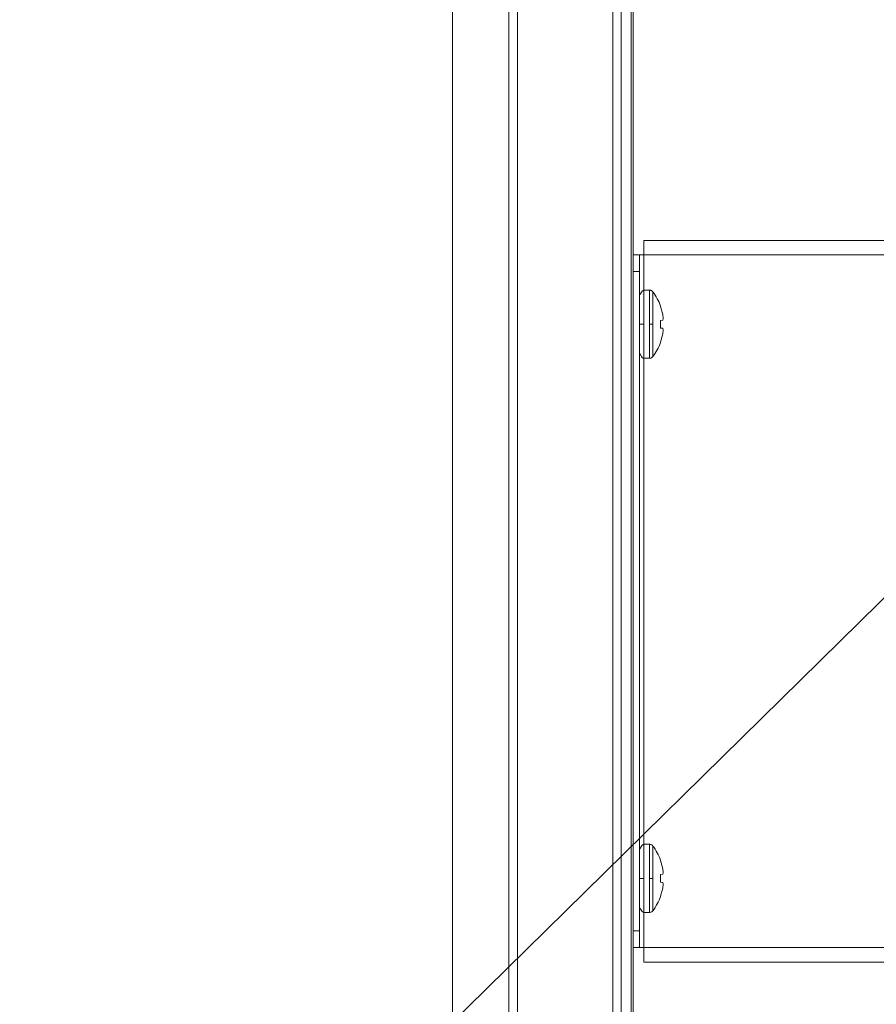
# Model space of a CAD drawing. Units: inches. Extents: x 2002 to 2144, y -452 to -315.
# Drawn here: x 2030 to 2036, y -375 to -368 of the extents above; entities that cross this region are included whole.
import ezdxf
from ezdxf import colors
from ezdxf.entities.mleader import LeaderData, LeaderLine
from ezdxf.math import Vec2, Vec3

# ---------------------------------------------------------------- set-up
doc = ezdxf.new("R2010")
doc.units = ezdxf.units.IN
doc.header["$MEASUREMENT"] = 0
doc.layers.add('Dimension', color=1, linetype='Continuous', lineweight=9)
doc.styles.get("Standard").update_dxf_attribs({"font": 'arial.ttf', "height": 2.5})

# ---------------------------------------------------------------- blocks, each defined once
blk = doc.blocks.new('FRONT VIEW')
at = {"color": 8, "linetype": 'Continuous', "lineweight": 15}
for p, q in [((1.6757, 2.075), (1.6757, 66.237)), ((1.7664, 60.0927), (1.7664, 60.347)), ((3.5882, 60.347), (1.7664, 60.347)), ((1.7354, 60.227), (1.6907, 60.227)), ((1.7669, 59.847), (1.7669, 60.093)), ((1.8076, 60.093), (1.8076, 59.847)), ((1.8328, 59.847), (1.8328, 60.0804)), ((1.7669, 59.6011), (1.7669, 59.847)), ((1.8076, 59.847), (1.8076, 59.601)), ((1.8328, 59.6136), (1.8328, 59.847)), ((1.7664, 56.0927), (1.7664, 59.6013)), ((1.7669, 55.847), (1.7669, 56.093)), ((1.8076, 56.093), (1.8076, 55.847)), ((1.8328, 55.847), (1.8328, 56.0804)), ((1.7669, 55.6011), (1.7669, 55.847)), ((1.8076, 55.847), (1.8076, 55.601)), ((1.8328, 55.6136), (1.8328, 55.847)), ((1.7664, 55.347), (1.7664, 55.6013)), ((1.6907, 55.467), (1.7354, 55.467))]:
    blk.add_line(p, q, dxfattribs=at)
at = {"color": 7, "linetype": 'Continuous', "lineweight": 15}
for p, q in [((1.6907, 66.237), (1.6907, 2.075)), ((0.8545, 2.2848), (0.8545, 65.8448)), ((1.542, 2.2848), (1.542, 65.8448)), ((0.792, 2.3473), (0.792, 65.7823)), ((1.6045, 2.3473), (1.6045, 65.7823)), ((0.3862, 36.5234), (0.3862, 65.7196)), ((1.7664, 60.347), (1.7664, 60.4527)), ((1.7664, 60.4527), (3.5956, 60.4527)), ((1.6907, 60.347), (1.7354, 60.347)), ((1.7354, 60.347), (1.7354, 60.227)), ((1.7664, 60.347), (1.7354, 60.347)), ((1.7354, 55.467), (1.7354, 60.227)), ((1.8076, 60.093), (1.7669, 60.093)), ((1.8876, 59.9784), (1.8876, 59.9754)), ((1.903, 59.9168), (1.8876, 59.9754)), ((1.8876, 59.9754), (1.903, 59.9168)), ((1.903, 59.8763), (1.8876, 59.875)), ((1.903, 59.8763), (1.8876, 59.875)), ((1.8876, 59.875), (1.8876, 59.819)), ((1.903, 59.9168), (1.9034, 59.9145)), ((1.9034, 59.9145), (1.903, 59.9168)), ((1.9034, 59.8768), (1.903, 59.8763)), ((1.9059, 59.8903), (1.9034, 59.9145)), ((1.9034, 59.9145), (1.9059, 59.8903)), ((1.9034, 59.8768), (1.9059, 59.8871)), ((1.9059, 59.8871), (1.9034, 59.8768)), ((1.8876, 59.819), (1.903, 59.8177)), ((1.8876, 59.819), (1.903, 59.8177)), ((1.9034, 59.8172), (1.903, 59.8177)), ((1.903, 59.8177), (1.9034, 59.8172)), ((1.903, 59.7772), (1.9034, 59.7795)), ((1.9034, 59.7795), (1.903, 59.7772)), ((1.9034, 59.8172), (1.9059, 59.8069)), ((1.9059, 59.8037), (1.9034, 59.7795)), ((1.903, 59.7772), (1.8876, 59.7186)), ((1.8876, 59.7186), (1.8876, 59.7156)), ((1.7669, 59.601), (1.7669, 59.6011)), ((1.7669, 59.601), (1.8076, 59.601)), ((1.8076, 56.093), (1.7669, 56.093)), ((1.8876, 55.9784), (1.8876, 55.9754)), ((1.903, 55.9168), (1.8876, 55.9754)), ((1.8876, 55.9754), (1.903, 55.9168)), ((1.903, 55.8763), (1.8876, 55.875)), ((1.903, 55.8763), (1.8876, 55.875)), ((1.8876, 55.875), (1.8876, 55.819)), ((1.903, 55.9168), (1.9034, 55.9145)), ((1.9034, 55.9145), (1.903, 55.9168)), ((1.9034, 55.8768), (1.903, 55.8763)), ((1.9059, 55.8903), (1.9034, 55.9145)), ((1.9034, 55.9145), (1.9059, 55.8903)), ((1.9034, 55.8768), (1.9059, 55.8871)), ((1.9059, 55.8871), (1.9034, 55.8768)), ((1.8876, 55.819), (1.903, 55.8177)), ((1.8876, 55.819), (1.903, 55.8177)), ((1.9034, 55.8172), (1.903, 55.8177)), ((1.903, 55.8177), (1.9034, 55.8172)), ((1.9034, 55.8172), (1.9059, 55.8069)), ((1.9059, 55.8037), (1.9034, 55.7795)), ((1.903, 55.7772), (1.8876, 55.7186)), ((1.903, 55.7772), (1.9034, 55.7795)), ((1.9034, 55.7795), (1.903, 55.7772)), ((1.8876, 55.7186), (1.8876, 55.7156)), ((1.7669, 55.601), (1.7669, 55.6011)), ((1.7669, 55.601), (1.8076, 55.601)), ((1.7354, 55.467), (1.7354, 55.347)), ((1.7354, 55.347), (1.6907, 55.347)), ((1.7354, 55.347), (1.7664, 55.347)), ((1.7664, 55.347), (35.194, 55.347)), ((1.7664, 55.2413), (1.7664, 55.347)), ((1.7664, 55.2413), (35.194, 55.2413))]:
    blk.add_line(p, q, dxfattribs=at)
at = {"color": 7, "linetype": 'Continuous', "lineweight": 15, "flags": 128}
for points in [[(1.7669, 60.093), (1.7549, 60.0863), (1.7445, 60.0713), (1.7425, 60.0677), (1.7408, 60.0645), (1.7401, 60.0632), (1.7394, 60.062), (1.7388, 60.061), (1.7383, 60.0602), (1.7374, 60.0592), (1.7359, 60.0606), (1.7359, 60.0606)], [(1.7669, 56.093), (1.7549, 56.0863), (1.7445, 56.0713), (1.7425, 56.0677), (1.7408, 56.0645), (1.7401, 56.0632), (1.7394, 56.062), (1.7388, 56.061), (1.7383, 56.0602), (1.7374, 56.0592), (1.7359, 56.0606), (1.7359, 56.0606)]]:
    blk.add_lwpolyline(points, dxfattribs=at)
at = {"color": 7, "linetype": 'Continuous', "lineweight": 15}
for centre, start, end in [((1.5209, 59.847), 19.71044, 36.80323), ((1.5209, 59.847), 323.19677, 340.28956), ((1.5209, 55.847), 19.71044, 36.80323), ((1.5209, 55.847), 323.19677, 340.28956)]:
    blk.add_arc(centre, 0.3896, start, end, dxfattribs=at)
for points, knots in [([(1.8329, 60.0802), (1.8313, 60.0821), (1.8281, 60.0858), (1.8219, 60.0899), (1.8149, 60.0925), (1.81, 60.0928), (1.8076, 60.093)], [0, 0, 0, 0, 0.246443, 0.499838, 0.753318, 1, 1, 1, 1]), ([(1.7356, 60.0612), (1.7355, 60.0615), (1.7353, 60.0625), (1.7354, 60.0564), (1.7354, 60.0459), (1.7354, 60.0442)], [0, 0, 0, 0, 0.271738, 0.883727, 1, 1, 1, 1]), ([(1.9059, 59.8871), (1.9059, 59.8874), (1.906, 59.8881), (1.906, 59.8893), (1.9059, 59.8901), (1.9059, 59.8903)], [0, 0, 0, 0, 0.429988, 0.859984, 1, 1, 1, 1]), ([(1.7354, 59.847), (1.736, 59.847), (1.7371, 59.847), (1.7456, 59.847), (1.7562, 59.847), (1.7635, 59.847), (1.7669, 59.847)], [0, 0, 0, 0, 0.270261, 0.562429, 0.789736, 1, 1, 1, 1]), ([(1.8328, 59.847), (1.831, 59.847), (1.8274, 59.847), (1.8189, 59.847), (1.8118, 59.847), (1.8076, 59.847)], [0, 0, 0, 0, 0.277284, 0.562094, 1, 1, 1, 1]), ([(1.9059, 59.8037), (1.9059, 59.8043), (1.906, 59.8054), (1.906, 59.8064), (1.9059, 59.8068), (1.9059, 59.8069)], [0, 0, 0, 0, 0.429988, 0.859984, 1, 1, 1, 1]), ([(1.7354, 59.6429), (1.7354, 59.6382), (1.7353, 59.6311), (1.7355, 59.6324), (1.7356, 59.6328)], [0, 0, 0, 0, 0.65317, 1, 1, 1, 1]), ([(1.7359, 59.6334), (1.736, 59.6341), (1.7362, 59.6351), (1.7372, 59.635), (1.738, 59.6343), (1.7388, 59.6331), (1.7394, 59.632), (1.7401, 59.6308), (1.7412, 59.6288), (1.7427, 59.6259), (1.7479, 59.6164), (1.7563, 59.6043), (1.763, 59.6022), (1.7669, 59.601)], [0, 0, 0, 0, 0.1459679, 0.1910145, 0.2210443, 0.2322482, 0.2424918, 0.2532936, 0.26584, 0.2984152, 0.3423324, 0.619617, 1, 1, 1, 1]), ([(1.8076, 59.601), (1.81, 59.6012), (1.8149, 59.6015), (1.8219, 59.6041), (1.8281, 59.6082), (1.8313, 59.6119), (1.8329, 59.6138)], [0, 0, 0, 0, 0.2466821, 0.5001618, 0.7535573, 1, 1, 1, 1]), ([(1.8329, 56.0802), (1.8313, 56.0821), (1.8281, 56.0858), (1.8219, 56.0899), (1.8149, 56.0925), (1.81, 56.0928), (1.8076, 56.093)], [0, 0, 0, 0, 0.246443, 0.499838, 0.753318, 1, 1, 1, 1]), ([(1.7356, 56.0612), (1.7355, 56.0615), (1.7353, 56.0625), (1.7354, 56.0564), (1.7354, 56.0459), (1.7354, 56.0442)], [0, 0, 0, 0, 0.271738, 0.883727, 1, 1, 1, 1]), ([(1.9059, 55.8871), (1.9059, 55.8874), (1.906, 55.8881), (1.906, 55.8893), (1.9059, 55.8901), (1.9059, 55.8903)], [0, 0, 0, 0, 0.429988, 0.859984, 1, 1, 1, 1]), ([(1.7354, 55.847), (1.736, 55.847), (1.7371, 55.847), (1.7456, 55.847), (1.7562, 55.847), (1.7635, 55.847), (1.7669, 55.847)], [0, 0, 0, 0, 0.270261, 0.562429, 0.789736, 1, 1, 1, 1]), ([(1.8328, 55.847), (1.831, 55.847), (1.8274, 55.847), (1.8189, 55.847), (1.8118, 55.847), (1.8076, 55.847)], [0, 0, 0, 0, 0.277284, 0.562094, 1, 1, 1, 1]), ([(1.9059, 55.8037), (1.9059, 55.8043), (1.906, 55.8054), (1.906, 55.8064), (1.9059, 55.8068), (1.9059, 55.8069)], [0, 0, 0, 0, 0.429988, 0.859984, 1, 1, 1, 1]), ([(1.7354, 55.6429), (1.7354, 55.6382), (1.7353, 55.6311), (1.7355, 55.6324), (1.7356, 55.6328)], [0, 0, 0, 0, 0.65317, 1, 1, 1, 1]), ([(1.7359, 55.6334), (1.736, 55.6341), (1.7362, 55.6351), (1.7372, 55.635), (1.738, 55.6343), (1.7388, 55.6331), (1.7394, 55.632), (1.7401, 55.6308), (1.7412, 55.6288), (1.7427, 55.6259), (1.7479, 55.6164), (1.7563, 55.6043), (1.763, 55.6022), (1.7669, 55.601)], [0, 0, 0, 0, 0.145968, 0.191014, 0.221044, 0.232248, 0.242492, 0.253294, 0.26584, 0.298415, 0.342332, 0.619617, 1, 1, 1, 1]), ([(1.8076, 55.601), (1.81, 55.6012), (1.8149, 55.6015), (1.8219, 55.6041), (1.8281, 55.6082), (1.8313, 55.6119), (1.8329, 55.6138)], [0, 0, 0, 0, 0.2466821, 0.5001618, 0.7535573, 1, 1, 1, 1])]:
    blk.add_open_spline(points, degree=3, knots=knots, dxfattribs=at)

msp = doc.modelspace()

# ---------------------------------------------------------------- block references
at = {"layer": 'Dimension'}
msp.add_blockref('FRONT VIEW', (2033.04823, -430.37224), dxfattribs=at)

# ---------------------------------------------------------------- leaders
ml = msp.add_multileader_mtext('Standard', dxfattribs=at)
ml.set_content('SCOPE CUES AND CORD RETAINERS ARE ADJUSTABLE', color=256)
ml.set_leader_properties()
ml.build(insert=Vec2(0, 0))
ml.multileader.update_dxf_attribs({"text_left_attachment_type": 2, "text_right_attachment_type": 2, "dogleg_length": 0.36, "arrow_head_size": 2})
ctx = ml.context
ctx.base_point, ctx.char_height, ctx.arrow_head_size, ctx.landing_gap_size, ctx.plane_origin = Vec3(2002.85355, -380.79309), 2, 2, 0.09, Vec3(2038.36125, -370.71781)
ctx.left_attachment, ctx.right_attachment, ctx.text_align_type = 2, 2, 2
notes = []
notes.append((ctx, [(0, (1, 1, 0), (2028.11524, -380.79309), (-1, 0), 0.36, [(0, [(2038.36125, -370.71781)], 0, [])])]))
ctx.mtext.insert, ctx.mtext.width, ctx.mtext.alignment, ctx.mtext.flow_direction = Vec3(2027.66524, -376.39018), 25.9564725, 3, 5
for ctx, leaders in notes:
    for number, flags, end, landing, length, lines in leaders:
        leader = LeaderData()
        leader.index, (leader.has_last_leader_line, leader.has_dogleg_vector, leader.attachment_direction) = number, flags
        leader.last_leader_point, leader.dogleg_vector, leader.dogleg_length = Vec3(end), Vec3(landing), length
        for number, points, colour, breaks in lines:
            line = LeaderLine()
            line.index, line.vertices, line.color, line.breaks = number, Vec3.list(points), colors.encode_raw_color(colour), breaks
            leader.lines.append(line)
        ctx.leaders.append(leader)

doc.saveas('drawing.dxf')
